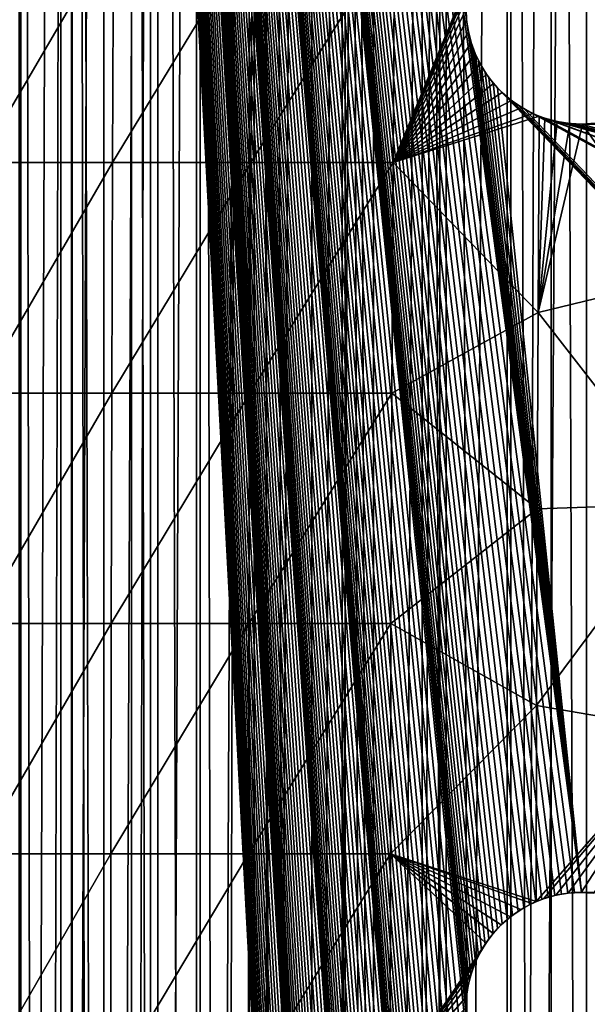
# Model space of a CAD drawing. Units: millimetres. Extents: x -176 to 176, y -7 to 216.
# Drawn here: x -163 to -159, y 174 to 180 of the extents above; entities that cross this region are included whole.
import ezdxf

# ---------------------------------------------------------------- set-up
doc = ezdxf.new("R2010")
doc.units = ezdxf.units.MM
doc.header["$LTSCALE"] = 65.185185
for name, color, linetype in [('300', 7, 'CONTINUOUS'), ('301', 7, 'CONTINUOUS'), ('303', 7, 'CONTINUOUS'), ('304', 7, 'CONTINUOUS'), ('310', 7, 'CONTINUOUS'), ('315', 7, 'CONTINUOUS'), ('323', 7, 'CONTINUOUS'), ('324', 7, 'CONTINUOUS'), ('406', 7, 'CONTINUOUS')]:
    doc.layers.add(name, color=color, linetype=linetype)

msp = doc.modelspace()

# ---------------------------------------------------------------- linework, layer by layer
at = {"layer": '300', "color": 7, "linetype": 'CONTINUOUS', "true_color": 0xaaaaaa}
for points in [[(-162.3173, 6.5, -10.212), (-162.8434, 6.5, -9.5418), (-162.3173, 214.5, -10.2119), (-162.3173, 6.5, -10.212)], [(-162.3173, 214.5, -10.2119), (-162.8434, 6.5, -9.5418), (-162.8434, 214.5, -9.5419), (-162.3173, 214.5, -10.2119)], [(-161.7565, 6.5, -10.8529), (-162.3173, 6.5, -10.212), (-161.7564, 214.5, -10.853), (-161.7565, 6.5, -10.8529)], [(-161.7564, 214.5, -10.853), (-162.3173, 6.5, -10.212), (-162.3173, 214.5, -10.2119), (-161.7564, 214.5, -10.853)], [(-161.1621, 6.5, -11.4634), (-161.7565, 6.5, -10.8529), (-161.1621, 214.5, -11.4633), (-161.1621, 6.5, -11.4634)], [(-161.1621, 214.5, -11.4633), (-161.7565, 6.5, -10.8529), (-161.7564, 214.5, -10.853), (-161.1621, 214.5, -11.4633)], [(-160.5362, 6.5, -12.0411), (-161.1621, 6.5, -11.4634), (-160.5362, 214.5, -12.0411), (-160.5362, 6.5, -12.0411)], [(-160.5362, 214.5, -12.0411), (-161.1621, 6.5, -11.4634), (-161.1621, 214.5, -11.4633), (-160.5362, 214.5, -12.0411)], [(-159.8805, 6.5, -12.5847), (-160.5362, 6.5, -12.0411), (-159.8804, 214.5, -12.5848), (-159.8805, 6.5, -12.5847)], [(-159.8804, 214.5, -12.5848), (-160.5362, 6.5, -12.0411), (-160.5362, 214.5, -12.0411), (-159.8804, 214.5, -12.5848)], [(-159.1965, 6.5, -13.0929), (-159.8805, 6.5, -12.5847), (-159.1966, 214.5, -13.0928), (-159.1965, 6.5, -13.0929)], [(-159.1966, 214.5, -13.0928), (-159.8805, 6.5, -12.5847), (-159.8804, 214.5, -12.5848), (-159.1966, 214.5, -13.0928)], [(-158.4867, 214.5, -13.5638), (-159.1965, 6.5, -13.0929), (-159.1966, 214.5, -13.0928), (-158.4867, 214.5, -13.5638)], [(-158.4868, 6.5, -13.5637), (-159.1965, 6.5, -13.0929), (-158.4867, 214.5, -13.5638), (-158.4868, 6.5, -13.5637)]]:
    msp.add_3dface(points, dxfattribs=at)
at = {"layer": '301', "color": 7, "linetype": 'CONTINUOUS', "true_color": 0xaaaaaa}
for points in [[(-162.8434, 6.5, 9.5418), (-162.3173, 6.5, 10.212), (-162.8434, 214.5, 9.5419), (-162.8434, 6.5, 9.5418)], [(-162.8434, 214.5, 9.5419), (-162.3173, 6.5, 10.212), (-162.3173, 214.5, 10.2119), (-162.8434, 214.5, 9.5419)], [(-162.3173, 6.5, 10.212), (-161.7565, 6.5, 10.8529), (-162.3173, 214.5, 10.2119), (-162.3173, 6.5, 10.212)], [(-162.3173, 214.5, 10.2119), (-161.7565, 6.5, 10.8529), (-161.7564, 214.5, 10.853), (-162.3173, 214.5, 10.2119)], [(-161.7565, 6.5, 10.8529), (-161.1621, 6.5, 11.4634), (-161.7564, 214.5, 10.853), (-161.7565, 6.5, 10.8529)], [(-161.7564, 214.5, 10.853), (-161.1621, 6.5, 11.4634), (-161.1621, 214.5, 11.4633), (-161.7564, 214.5, 10.853)], [(-161.1621, 6.5, 11.4634), (-160.5362, 6.5, 12.0411), (-161.1621, 214.5, 11.4633), (-161.1621, 6.5, 11.4634)], [(-161.1621, 214.5, 11.4633), (-160.5362, 6.5, 12.0411), (-160.5362, 214.5, 12.0411), (-161.1621, 214.5, 11.4633)], [(-160.5362, 6.5, 12.0411), (-159.8805, 6.5, 12.5847), (-160.5362, 214.5, 12.0411), (-160.5362, 6.5, 12.0411)], [(-160.5362, 214.5, 12.0411), (-159.8805, 6.5, 12.5847), (-159.8804, 214.5, 12.5848), (-160.5362, 214.5, 12.0411)], [(-159.8805, 6.5, 12.5847), (-159.1965, 6.5, 13.0929), (-159.8804, 214.5, 12.5848), (-159.8805, 6.5, 12.5847)], [(-159.8804, 214.5, 12.5848), (-159.1965, 6.5, 13.0929), (-159.1966, 214.5, 13.0928), (-159.8804, 214.5, 12.5848)], [(-159.1965, 6.5, 13.0929), (-158.4868, 6.5, 13.5637), (-159.1966, 214.5, 13.0928), (-159.1965, 6.5, 13.0929)], [(-159.1966, 214.5, 13.0928), (-158.4868, 6.5, 13.5637), (-158.4867, 214.5, 13.5638), (-159.1966, 214.5, 13.0928)]]:
    msp.add_3dface(points, dxfattribs=at)
at = {"layer": '303', "color": 7, "linetype": 'CONTINUOUS', "true_color": 0xaaaaaa}
for points in [[(-162.661, 6.5, -5.9748), (-162.3126, 6.5, -6.6633), (-162.661, 214.5, -5.9748), (-162.661, 6.5, -5.9748)], [(-162.3126, 6.5, -6.6633), (-162.3126, 214.5, -6.6633), (-162.661, 214.5, -5.9748), (-162.3126, 6.5, -6.6633)], [(-162.3126, 6.5, -6.6633), (-161.9269, 6.5, -7.3314), (-162.3126, 214.5, -6.6633), (-162.3126, 6.5, -6.6633)], [(-161.9269, 6.5, -7.3314), (-161.9269, 214.5, -7.3314), (-162.3126, 214.5, -6.6633), (-161.9269, 6.5, -7.3314)], [(-161.9269, 6.5, -7.3314), (-161.5049, 6.5, -7.9774), (-161.9269, 214.5, -7.3314), (-161.9269, 6.5, -7.3314)], [(-161.5049, 6.5, -7.9774), (-161.5049, 214.5, -7.9774), (-161.9269, 214.5, -7.3314), (-161.5049, 6.5, -7.9774)], [(-161.5049, 6.5, -7.9774), (-161.048, 6.5, -8.5989), (-161.5049, 214.5, -7.9774), (-161.5049, 6.5, -7.9774)], [(-161.048, 6.5, -8.5989), (-161.048, 214.5, -8.5989), (-161.5049, 214.5, -7.9774), (-161.048, 6.5, -8.5989)], [(-161.048, 6.5, -8.5989), (-160.5575, 6.5, -9.1946), (-161.048, 214.5, -8.5989), (-161.048, 6.5, -8.5989)], [(-160.5575, 6.5, -9.1946), (-160.5575, 214.5, -9.1946), (-161.048, 214.5, -8.5989), (-160.5575, 6.5, -9.1946)], [(-160.5575, 6.5, -9.1946), (-160.035, 6.5, -9.7621), (-160.5575, 214.5, -9.1946), (-160.5575, 6.5, -9.1946)], [(-160.035, 6.5, -9.7621), (-160.035, 214.5, -9.7621), (-160.5575, 214.5, -9.1946), (-160.035, 6.5, -9.7621)], [(-160.035, 6.5, -9.7621), (-159.4819, 6.5, -10.3001), (-160.035, 214.5, -9.7621), (-160.035, 6.5, -9.7621)], [(-159.4819, 6.5, -10.3001), (-159.4819, 214.5, -10.3001), (-160.035, 214.5, -9.7621), (-159.4819, 6.5, -10.3001)], [(-159.4819, 6.5, -10.3001), (-158.9001, 6.5, -10.8068), (-159.4819, 214.5, -10.3001), (-159.4819, 6.5, -10.3001)], [(-158.9001, 6.5, -10.8068), (-158.9001, 214.5, -10.8068), (-159.4819, 214.5, -10.3001), (-158.9001, 6.5, -10.8068)]]:
    msp.add_3dface(points, dxfattribs=at)
at = {"layer": '304', "color": 7, "linetype": 'CONTINUOUS', "true_color": 0xaaaaaa}
for points in [[(-162.661, 214.5, 5.9748), (-162.6491, 144.5, 6), (-162.9709, 6.5, 5.2684), (-162.661, 214.5, 5.9748)], [(-162.6491, 201.5, 6), (-162.6491, 144.5, 6), (-162.661, 214.5, 5.9748), (-162.6491, 201.5, 6)]]:
    msp.add_3dface(points, dxfattribs=at)
at = {"layer": '310', "color": 7, "linetype": 'CONTINUOUS', "true_color": 0xc8c8c8}
for points in [[(-162.6491, 144.5, 6), (-162.6491, 201.5, 6), (-159.7487, 147.4564, 6), (-162.6491, 144.5, 6)], [(-159.7449, 179.9129, 6), (-162.6491, 201.5, 6), (-159.7487, 179.9564, 6), (-159.7449, 179.9129, 6)], [(-162.6491, 201.5, 6), (-159.7449, 179.9129, 6), (-159, 174.25, 6), (-162.6491, 201.5, 6)], [(-159.7449, 173.4129, 6), (-162.6491, 201.5, 6), (-159.7487, 173.4564, 6), (-159.7449, 173.4129, 6)], [(-162.6491, 201.5, 6), (-159.7449, 173.4129, 6), (-159.173, 167.7298, 6), (-162.6491, 201.5, 6)], [(-159.7487, 173.4564, 6), (-162.6491, 201.5, 6), (-159.75, 173.5, 6), (-159.7487, 173.4564, 6)], [(-159.75, 173.5, 6), (-162.6491, 201.5, 6), (-159.7487, 173.5436, 6), (-159.75, 173.5, 6)], [(-159.7487, 173.5436, 6), (-162.6491, 201.5, 6), (-159.7449, 173.5871, 6), (-159.7487, 173.5436, 6)], [(-159.7449, 173.5871, 6), (-162.6491, 201.5, 6), (-159.7386, 173.6303, 6), (-159.7449, 173.5871, 6)], [(-159.7386, 173.6303, 6), (-162.6491, 201.5, 6), (-159.7298, 173.673, 6), (-159.7386, 173.6303, 6)], [(-159.7298, 173.673, 6), (-162.6491, 201.5, 6), (-159.7185, 173.7151, 6), (-159.7298, 173.673, 6)], [(-159.7185, 173.7151, 6), (-162.6491, 201.5, 6), (-159.7048, 173.7565, 6), (-159.7185, 173.7151, 6)], [(-159.7048, 173.7565, 6), (-162.6491, 201.5, 6), (-159.6887, 173.797, 6), (-159.7048, 173.7565, 6)], [(-159.6887, 173.797, 6), (-162.6491, 201.5, 6), (-159.6702, 173.8366, 6), (-159.6887, 173.797, 6)], [(-159.6702, 173.8366, 6), (-162.6491, 201.5, 6), (-159.6495, 173.875, 6), (-159.6702, 173.8366, 6)], [(-159.6495, 173.875, 6), (-162.6491, 201.5, 6), (-159.6266, 173.9121, 6), (-159.6495, 173.875, 6)], [(-159.6266, 173.9121, 6), (-162.6491, 201.5, 6), (-159.6016, 173.9479, 6), (-159.6266, 173.9121, 6)], [(-159.6016, 173.9479, 6), (-162.6491, 201.5, 6), (-159.5745, 173.9821, 6), (-159.6016, 173.9479, 6)], [(-159.5745, 173.9821, 6), (-162.6491, 201.5, 6), (-159.5455, 174.0147, 6), (-159.5745, 173.9821, 6)], [(-159.5455, 174.0147, 6), (-162.6491, 201.5, 6), (-159.5147, 174.0455, 6), (-159.5455, 174.0147, 6)], [(-159.5147, 174.0455, 6), (-162.6491, 201.5, 6), (-159.4821, 174.0745, 6), (-159.5147, 174.0455, 6)], [(-159.4821, 174.0745, 6), (-162.6491, 201.5, 6), (-159.4479, 174.1016, 6), (-159.4821, 174.0745, 6)], [(-159.4479, 174.1016, 6), (-162.6491, 201.5, 6), (-159.4121, 174.1266, 6), (-159.4479, 174.1016, 6)], [(-159.4121, 174.1266, 6), (-162.6491, 201.5, 6), (-159.375, 174.1495, 6), (-159.4121, 174.1266, 6)], [(-159.375, 174.1495, 6), (-162.6491, 201.5, 6), (-159.3366, 174.1702, 6), (-159.375, 174.1495, 6)], [(-159.3366, 174.1702, 6), (-162.6491, 201.5, 6), (-159.297, 174.1887, 6), (-159.3366, 174.1702, 6)], [(-159.297, 174.1887, 6), (-162.6491, 201.5, 6), (-159.2565, 174.2048, 6), (-159.297, 174.1887, 6)], [(-159.2565, 174.2048, 6), (-162.6491, 201.5, 6), (-159.2151, 174.2185, 6), (-159.2565, 174.2048, 6)], [(-159.2151, 174.2185, 6), (-162.6491, 201.5, 6), (-159.173, 174.2298, 6), (-159.2151, 174.2185, 6)], [(-159.173, 174.2298, 6), (-162.6491, 201.5, 6), (-159.1303, 174.2386, 6), (-159.173, 174.2298, 6)], [(-159.1303, 174.2386, 6), (-162.6491, 201.5, 6), (-159.0871, 174.2449, 6), (-159.1303, 174.2386, 6)], [(-159.0871, 174.2449, 6), (-162.6491, 201.5, 6), (-159.0436, 174.2487, 6), (-159.0871, 174.2449, 6)], [(-159.0436, 174.2487, 6), (-162.6491, 201.5, 6), (-159, 174.25, 6), (-159.0436, 174.2487, 6)], [(-159.7487, 166.9564, 6), (-162.6491, 201.5, 6), (-159.75, 167, 6), (-159.7487, 166.9564, 6)], [(-162.6491, 201.5, 6), (-159.7487, 166.9564, 6), (-159.297, 161.1887, 6), (-162.6491, 201.5, 6)], [(-159.75, 167, 6), (-162.6491, 201.5, 6), (-159.7487, 167.0436, 6), (-159.75, 167, 6)], [(-159.7487, 167.0436, 6), (-162.6491, 201.5, 6), (-159.7449, 167.0871, 6), (-159.7487, 167.0436, 6)], [(-159.7449, 167.0871, 6), (-162.6491, 201.5, 6), (-159.7386, 167.1303, 6), (-159.7449, 167.0871, 6)], [(-159.7386, 167.1303, 6), (-162.6491, 201.5, 6), (-159.7298, 167.173, 6), (-159.7386, 167.1303, 6)], [(-159.7298, 167.173, 6), (-162.6491, 201.5, 6), (-159.7185, 167.2151, 6), (-159.7298, 167.173, 6)], [(-159.7185, 167.2151, 6), (-162.6491, 201.5, 6), (-159.7048, 167.2565, 6), (-159.7185, 167.2151, 6)], [(-159.7048, 167.2565, 6), (-162.6491, 201.5, 6), (-159.6887, 167.297, 6), (-159.7048, 167.2565, 6)], [(-159.6887, 167.297, 6), (-162.6491, 201.5, 6), (-159.6702, 167.3366, 6), (-159.6887, 167.297, 6)], [(-159.6702, 167.3366, 6), (-162.6491, 201.5, 6), (-159.6495, 167.375, 6), (-159.6702, 167.3366, 6)], [(-159.6495, 167.375, 6), (-162.6491, 201.5, 6), (-159.6266, 167.4121, 6), (-159.6495, 167.375, 6)], [(-159.6266, 167.4121, 6), (-162.6491, 201.5, 6), (-159.6016, 167.4479, 6), (-159.6266, 167.4121, 6)], [(-159.6016, 167.4479, 6), (-162.6491, 201.5, 6), (-159.5745, 167.4821, 6), (-159.6016, 167.4479, 6)], [(-159.5745, 167.4821, 6), (-162.6491, 201.5, 6), (-159.5455, 167.5147, 6), (-159.5745, 167.4821, 6)], [(-159.5455, 167.5147, 6), (-162.6491, 201.5, 6), (-159.5147, 167.5455, 6), (-159.5455, 167.5147, 6)], [(-159.5147, 167.5455, 6), (-162.6491, 201.5, 6), (-159.4821, 167.5745, 6), (-159.5147, 167.5455, 6)], [(-159.4821, 167.5745, 6), (-162.6491, 201.5, 6), (-159.4479, 167.6016, 6), (-159.4821, 167.5745, 6)], [(-159.4479, 167.6016, 6), (-162.6491, 201.5, 6), (-159.4121, 167.6266, 6), (-159.4479, 167.6016, 6)], [(-159.4121, 167.6266, 6), (-162.6491, 201.5, 6), (-159.375, 167.6495, 6), (-159.4121, 167.6266, 6)], [(-159.375, 167.6495, 6), (-162.6491, 201.5, 6), (-159.3366, 167.6702, 6), (-159.375, 167.6495, 6)], [(-159.3366, 167.6702, 6), (-162.6491, 201.5, 6), (-159.297, 167.6887, 6), (-159.3366, 167.6702, 6)], [(-159.297, 167.6887, 6), (-162.6491, 201.5, 6), (-159.2565, 167.7048, 6), (-159.297, 167.6887, 6)], [(-159.2565, 167.7048, 6), (-162.6491, 201.5, 6), (-159.2151, 167.7185, 6), (-159.2565, 167.7048, 6)], [(-159.2151, 167.7185, 6), (-162.6491, 201.5, 6), (-159.173, 167.7298, 6), (-159.2151, 167.7185, 6)], [(-159.7487, 160.4564, 6), (-162.6491, 201.5, 6), (-159.75, 160.5, 6), (-159.7487, 160.4564, 6)], [(-162.6491, 201.5, 6), (-159.7487, 160.4564, 6), (-159.375, 154.6495, 6), (-162.6491, 201.5, 6)], [(-159.75, 160.5, 6), (-162.6491, 201.5, 6), (-159.7487, 160.5436, 6), (-159.75, 160.5, 6)], [(-159.7487, 160.5436, 6), (-162.6491, 201.5, 6), (-159.7449, 160.5871, 6), (-159.7487, 160.5436, 6)], [(-159.7449, 160.5871, 6), (-162.6491, 201.5, 6), (-159.7386, 160.6303, 6), (-159.7449, 160.5871, 6)], [(-159.7386, 160.6303, 6), (-162.6491, 201.5, 6), (-159.7298, 160.673, 6), (-159.7386, 160.6303, 6)], [(-159.7298, 160.673, 6), (-162.6491, 201.5, 6), (-159.7185, 160.7151, 6), (-159.7298, 160.673, 6)], [(-159.7185, 160.7151, 6), (-162.6491, 201.5, 6), (-159.7048, 160.7565, 6), (-159.7185, 160.7151, 6)], [(-159.7048, 160.7565, 6), (-162.6491, 201.5, 6), (-159.6887, 160.797, 6), (-159.7048, 160.7565, 6)], [(-159.6887, 160.797, 6), (-162.6491, 201.5, 6), (-159.6702, 160.8366, 6), (-159.6887, 160.797, 6)], [(-159.6702, 160.8366, 6), (-162.6491, 201.5, 6), (-159.6495, 160.875, 6), (-159.6702, 160.8366, 6)], [(-159.6495, 160.875, 6), (-162.6491, 201.5, 6), (-159.6266, 160.9121, 6), (-159.6495, 160.875, 6)], [(-159.6266, 160.9121, 6), (-162.6491, 201.5, 6), (-159.6016, 160.9479, 6), (-159.6266, 160.9121, 6)], [(-159.6016, 160.9479, 6), (-162.6491, 201.5, 6), (-159.5745, 160.9821, 6), (-159.6016, 160.9479, 6)], [(-159.5745, 160.9821, 6), (-162.6491, 201.5, 6), (-159.5455, 161.0147, 6), (-159.5745, 160.9821, 6)], [(-159.5455, 161.0147, 6), (-162.6491, 201.5, 6), (-159.5147, 161.0455, 6), (-159.5455, 161.0147, 6)], [(-159.5147, 161.0455, 6), (-162.6491, 201.5, 6), (-159.4821, 161.0745, 6), (-159.5147, 161.0455, 6)], [(-159.4821, 161.0745, 6), (-162.6491, 201.5, 6), (-159.4479, 161.1016, 6), (-159.4821, 161.0745, 6)], [(-159.4479, 161.1016, 6), (-162.6491, 201.5, 6), (-159.4121, 161.1266, 6), (-159.4479, 161.1016, 6)], [(-159.4121, 161.1266, 6), (-162.6491, 201.5, 6), (-159.375, 161.1495, 6), (-159.4121, 161.1266, 6)], [(-159.375, 161.1495, 6), (-162.6491, 201.5, 6), (-159.3366, 161.1702, 6), (-159.375, 161.1495, 6)], [(-159.3366, 161.1702, 6), (-162.6491, 201.5, 6), (-159.297, 161.1887, 6), (-159.3366, 161.1702, 6)], [(-159.7487, 153.9564, 6), (-162.6491, 201.5, 6), (-159.75, 154, 6), (-159.7487, 153.9564, 6)], [(-162.6491, 201.5, 6), (-159.7487, 153.9564, 6), (-159.4121, 148.1266, 6), (-162.6491, 201.5, 6)], [(-159.75, 154, 6), (-162.6491, 201.5, 6), (-159.7487, 154.0436, 6), (-159.75, 154, 6)], [(-159.7487, 154.0436, 6), (-162.6491, 201.5, 6), (-159.7449, 154.0871, 6), (-159.7487, 154.0436, 6)], [(-159.7449, 154.0871, 6), (-162.6491, 201.5, 6), (-159.7386, 154.1303, 6), (-159.7449, 154.0871, 6)], [(-159.7386, 154.1303, 6), (-162.6491, 201.5, 6), (-159.7298, 154.173, 6), (-159.7386, 154.1303, 6)], [(-159.7298, 154.173, 6), (-162.6491, 201.5, 6), (-159.7185, 154.2151, 6), (-159.7298, 154.173, 6)], [(-159.7185, 154.2151, 6), (-162.6491, 201.5, 6), (-159.7048, 154.2565, 6), (-159.7185, 154.2151, 6)], [(-159.7048, 154.2565, 6), (-162.6491, 201.5, 6), (-159.6887, 154.297, 6), (-159.7048, 154.2565, 6)], [(-159.6887, 154.297, 6), (-162.6491, 201.5, 6), (-159.6702, 154.3366, 6), (-159.6887, 154.297, 6)], [(-159.6702, 154.3366, 6), (-162.6491, 201.5, 6), (-159.6495, 154.375, 6), (-159.6702, 154.3366, 6)], [(-159.6495, 154.375, 6), (-162.6491, 201.5, 6), (-159.6266, 154.4121, 6), (-159.6495, 154.375, 6)], [(-159.6266, 154.4121, 6), (-162.6491, 201.5, 6), (-159.6016, 154.4479, 6), (-159.6266, 154.4121, 6)], [(-159.6016, 154.4479, 6), (-162.6491, 201.5, 6), (-159.5745, 154.4821, 6), (-159.6016, 154.4479, 6)], [(-159.5745, 154.4821, 6), (-162.6491, 201.5, 6), (-159.5455, 154.5147, 6), (-159.5745, 154.4821, 6)], [(-159.5455, 154.5147, 6), (-162.6491, 201.5, 6), (-159.5147, 154.5455, 6), (-159.5455, 154.5147, 6)], [(-159.5147, 154.5455, 6), (-162.6491, 201.5, 6), (-159.4821, 154.5745, 6), (-159.5147, 154.5455, 6)], [(-159.4821, 154.5745, 6), (-162.6491, 201.5, 6), (-159.4479, 154.6016, 6), (-159.4821, 154.5745, 6)], [(-159.4479, 154.6016, 6), (-162.6491, 201.5, 6), (-159.4121, 154.6266, 6), (-159.4479, 154.6016, 6)], [(-159.4121, 154.6266, 6), (-162.6491, 201.5, 6), (-159.375, 154.6495, 6), (-159.4121, 154.6266, 6)], [(-159.7487, 147.4564, 6), (-162.6491, 201.5, 6), (-159.75, 147.5, 6), (-159.7487, 147.4564, 6)], [(-159.75, 147.5, 6), (-162.6491, 201.5, 6), (-159.7487, 147.5436, 6), (-159.75, 147.5, 6)], [(-159.7487, 147.5436, 6), (-162.6491, 201.5, 6), (-159.7449, 147.5871, 6), (-159.7487, 147.5436, 6)], [(-159.7449, 147.5871, 6), (-162.6491, 201.5, 6), (-159.7386, 147.6303, 6), (-159.7449, 147.5871, 6)], [(-159.7386, 147.6303, 6), (-162.6491, 201.5, 6), (-159.7298, 147.673, 6), (-159.7386, 147.6303, 6)], [(-159.7298, 147.673, 6), (-162.6491, 201.5, 6), (-159.7185, 147.7151, 6), (-159.7298, 147.673, 6)], [(-159.7185, 147.7151, 6), (-162.6491, 201.5, 6), (-159.7048, 147.7565, 6), (-159.7185, 147.7151, 6)], [(-159.7048, 147.7565, 6), (-162.6491, 201.5, 6), (-159.6887, 147.797, 6), (-159.7048, 147.7565, 6)], [(-159.6887, 147.797, 6), (-162.6491, 201.5, 6), (-159.6702, 147.8366, 6), (-159.6887, 147.797, 6)], [(-159.6702, 147.8366, 6), (-162.6491, 201.5, 6), (-159.6495, 147.875, 6), (-159.6702, 147.8366, 6)], [(-159.6495, 147.875, 6), (-162.6491, 201.5, 6), (-159.6266, 147.9121, 6), (-159.6495, 147.875, 6)], [(-159.6266, 147.9121, 6), (-162.6491, 201.5, 6), (-159.6016, 147.9479, 6), (-159.6266, 147.9121, 6)], [(-159.6016, 147.9479, 6), (-162.6491, 201.5, 6), (-159.5745, 147.9821, 6), (-159.6016, 147.9479, 6)], [(-159.5745, 147.9821, 6), (-162.6491, 201.5, 6), (-159.5455, 148.0147, 6), (-159.5745, 147.9821, 6)], [(-159.5455, 148.0147, 6), (-162.6491, 201.5, 6), (-159.5147, 148.0455, 6), (-159.5455, 148.0147, 6)], [(-159.5147, 148.0455, 6), (-162.6491, 201.5, 6), (-159.4821, 148.0745, 6), (-159.5147, 148.0455, 6)], [(-159.4821, 148.0745, 6), (-162.6491, 201.5, 6), (-159.4479, 148.1016, 6), (-159.4821, 148.0745, 6)], [(-159.4479, 148.1016, 6), (-162.6491, 201.5, 6), (-159.4121, 148.1266, 6), (-159.4479, 148.1016, 6)], [(-159.7449, 179.9129, 6), (-159.7386, 179.8697, 6), (-159, 174.25, 6), (-159.7449, 179.9129, 6)], [(-159.7386, 179.8697, 6), (-159.7298, 179.827, 6), (-159, 174.25, 6), (-159.7386, 179.8697, 6)], [(-159.7298, 179.827, 6), (-159.7185, 179.7849, 6), (-159, 174.25, 6), (-159.7298, 179.827, 6)], [(-159.7185, 179.7849, 6), (-159.7048, 179.7435, 6), (-159, 174.25, 6), (-159.7185, 179.7849, 6)], [(-159.7048, 179.7435, 6), (-159.6887, 179.703, 6), (-159, 174.25, 6), (-159.7048, 179.7435, 6)], [(-159.6887, 179.703, 6), (-159.6702, 179.6634, 6), (-159, 174.25, 6), (-159.6887, 179.703, 6)], [(-159.6702, 179.6634, 6), (-159.6495, 179.625, 6), (-159, 174.25, 6), (-159.6702, 179.6634, 6)], [(-159.6495, 179.625, 6), (-159.6266, 179.5879, 6), (-159, 174.25, 6), (-159.6495, 179.625, 6)], [(-159.6266, 179.5879, 6), (-159.6016, 179.5521, 6), (-159, 174.25, 6), (-159.6266, 179.5879, 6)], [(-159.6016, 179.5521, 6), (-159.5745, 179.5179, 6), (-159, 174.25, 6), (-159.6016, 179.5521, 6)], [(-159.5745, 179.5179, 6), (-159.5455, 179.4853, 6), (-159, 174.25, 6), (-159.5745, 179.5179, 6)], [(-159.5455, 179.4853, 6), (-159.5147, 179.4545, 6), (-154.5, 174.25, 6), (-159.5455, 179.4853, 6)], [(-159, 174.25, 6), (-159.5455, 179.4853, 6), (-154.5, 174.25, 6), (-159, 174.25, 6)], [(-159.5147, 179.4545, 6), (-159.4821, 179.4255, 6), (-154.5, 174.25, 6), (-159.5147, 179.4545, 6)], [(-159.4821, 179.4255, 6), (-159.4479, 179.3984, 6), (-154.5, 174.25, 6), (-159.4821, 179.4255, 6)], [(-159.4479, 179.3984, 6), (-159.4121, 179.3734, 6), (-154.5, 174.25, 6), (-159.4479, 179.3984, 6)], [(-159.4121, 179.3734, 6), (-159.375, 179.3505, 6), (-154.5, 174.25, 6), (-159.4121, 179.3734, 6)], [(-159.375, 179.3505, 6), (-159.3366, 179.3298, 6), (-150, 174.25, 6), (-159.375, 179.3505, 6)], [(-154.5, 174.25, 6), (-159.375, 179.3505, 6), (-150, 174.25, 6), (-154.5, 174.25, 6)], [(-159.3366, 179.3298, 6), (-159.297, 179.3113, 6), (-150, 174.25, 6), (-159.3366, 179.3298, 6)], [(-159.297, 179.3113, 6), (-159.2565, 179.2952, 6), (-150, 174.25, 6), (-159.297, 179.3113, 6)], [(-159.2565, 179.2952, 6), (-159.2151, 179.2815, 6), (-145.5, 174.25, 6), (-159.2565, 179.2952, 6)], [(-150, 174.25, 6), (-159.2565, 179.2952, 6), (-145.5, 174.25, 6), (-150, 174.25, 6)], [(-159.2151, 179.2815, 6), (-159.173, 179.2702, 6), (-141, 174.25, 6), (-159.2151, 179.2815, 6)], [(-145.5, 174.25, 6), (-159.2151, 179.2815, 6), (-141, 174.25, 6), (-145.5, 174.25, 6)], [(-159.173, 179.2702, 6), (-159.1303, 179.2614, 6), (-141, 174.25, 6), (-159.173, 179.2702, 6)], [(-159.1303, 179.2614, 6), (-159.0871, 179.2551, 6), (-141, 174.25, 6), (-159.1303, 179.2614, 6)], [(-159.0871, 179.2551, 6), (-159.0436, 179.2513, 6), (-141, 174.25, 6), (-159.0871, 179.2551, 6)], [(-159.0436, 179.2513, 6), (-159, 179.25, 6), (-141, 174.25, 6), (-159.0436, 179.2513, 6)], [(-159, 179.25, 6), (-158.9564, 179.2513, 6), (-154.5, 179.25, 6), (-159, 179.25, 6)], [(-159, 179.25, 6), (-154.5, 179.25, 6), (-140.7849, 174.2185, 6), (-159, 179.25, 6)], [(-141, 174.25, 6), (-159, 179.25, 6), (-140.9564, 174.2487, 6), (-141, 174.25, 6)], [(-140.9564, 174.2487, 6), (-159, 179.25, 6), (-140.9129, 174.2449, 6), (-140.9564, 174.2487, 6)], [(-140.9129, 174.2449, 6), (-159, 179.25, 6), (-140.8697, 174.2386, 6), (-140.9129, 174.2449, 6)], [(-140.8697, 174.2386, 6), (-159, 179.25, 6), (-140.827, 174.2298, 6), (-140.8697, 174.2386, 6)], [(-140.827, 174.2298, 6), (-159, 179.25, 6), (-140.7849, 174.2185, 6), (-140.827, 174.2298, 6)], [(-158.9564, 174.2487, 6), (-159, 174.25, 6), (-154.5436, 174.2487, 6), (-158.9564, 174.2487, 6)], [(-154.5436, 174.2487, 6), (-159, 174.25, 6), (-154.5, 174.25, 6), (-154.5436, 174.2487, 6)]]:
    msp.add_3dface(points, dxfattribs=at)
at = {"layer": '315', "color": 7, "linetype": 'CONTINUOUS', "true_color": 0xc8c8c8}
for points in [[(-162.9214, 179, 8.619), (-162.0443, 180.5, 9.1834), (-162.9178, 180.5, 8.6028), (-162.9214, 179, 8.619)], [(-162.0508, 179, 9.2151), (-162.0443, 180.5, 9.1834), (-162.9214, 179, 8.619), (-162.0508, 179, 9.2151)], [(-161.1515, 179, 9.7693), (-161.1428, 180.5, 9.7232), (-162.0508, 179, 9.2151), (-161.1515, 179, 9.7693)], [(-162.0508, 179, 9.2151), (-161.1428, 180.5, 9.7232), (-162.0443, 180.5, 9.1834), (-162.0508, 179, 9.2151)], [(-160.2255, 179, 10.28), (-160.2154, 180.5, 10.2205), (-161.1515, 179, 9.7693), (-160.2255, 179, 10.28)], [(-161.1515, 179, 9.7693), (-160.2154, 180.5, 10.2205), (-161.1428, 180.5, 9.7232), (-161.1515, 179, 9.7693)], [(-160.2154, 180.5, 10.2205), (-160.2255, 179, 10.28), (-159.6922, 180.2887, 10.488), (-160.2154, 180.5, 10.2205)], [(-159.6922, 180.2887, 10.488), (-160.2255, 179, 10.28), (-159.7174, 180.2186, 10.4795), (-159.6922, 180.2887, 10.488)], [(-159.7174, 180.2186, 10.4795), (-160.2255, 179, 10.28), (-159.7355, 180.1467, 10.4745), (-159.7174, 180.2186, 10.4795)], [(-159.7355, 180.1467, 10.4745), (-160.2255, 179, 10.28), (-159.7464, 180.0737, 10.4729), (-159.7355, 180.1467, 10.4745)], [(-159.7464, 180.0737, 10.4729), (-160.2255, 179, 10.28), (-159.75, 180, 10.4748), (-159.7464, 180.0737, 10.4729)], [(-159.75, 180, 10.4748), (-160.2255, 179, 10.28), (-159.7464, 179.9263, 10.4801), (-159.75, 180, 10.4748)], [(-159.7464, 179.9263, 10.4801), (-160.2255, 179, 10.28), (-159.7355, 179.853, 10.4889), (-159.7464, 179.9263, 10.4801)], [(-159.7355, 179.853, 10.4889), (-160.2255, 179, 10.28), (-159.7172, 179.7807, 10.5012), (-159.7355, 179.853, 10.4889)], [(-159.7172, 179.7807, 10.5012), (-160.2255, 179, 10.28), (-159.6916, 179.7099, 10.5168), (-159.7172, 179.7807, 10.5012)], [(-159.6916, 179.7099, 10.5168), (-160.2255, 179, 10.28), (-159.6586, 179.6412, 10.5359), (-159.6916, 179.7099, 10.5168)], [(-159.6586, 179.6412, 10.5359), (-160.2255, 179, 10.28), (-159.6183, 179.5755, 10.5584), (-159.6586, 179.6412, 10.5359)], [(-159.6183, 179.5755, 10.5584), (-160.2255, 179, 10.28), (-159.5707, 179.5134, 10.5839), (-159.6183, 179.5755, 10.5584)], [(-159.5707, 179.5134, 10.5839), (-160.2255, 179, 10.28), (-159.5161, 179.4558, 10.6125), (-159.5707, 179.5134, 10.5839)], [(-159.5161, 179.4558, 10.6125), (-160.2255, 179, 10.28), (-159.4549, 179.4037, 10.6437), (-159.5161, 179.4558, 10.6125)], [(-159.4549, 179.4037, 10.6437), (-160.2255, 179, 10.28), (-159.3877, 179.358, 10.6773), (-159.4549, 179.4037, 10.6437)], [(-159.3877, 179.358, 10.6773), (-160.2255, 179, 10.28), (-159.3152, 179.3195, 10.7127), (-159.3877, 179.358, 10.6773)], [(-159.3152, 179.3195, 10.7127), (-160.2255, 179, 10.28), (-159.2736, 179.3017, 10.7327), (-159.3152, 179.3195, 10.7127)], [(-159.2736, 179.3017, 10.7327), (-160.2255, 179, 10.28), (-159.281, 178.0242, 10.7841), (-159.2736, 179.3017, 10.7327)], [(-159.2736, 179.3017, 10.7327), (-159.281, 178.0242, 10.7841), (-159.2384, 179.2889, 10.7494), (-159.2736, 179.3017, 10.7327)], [(-159.2384, 179.2889, 10.7494), (-159.281, 178.0242, 10.7841), (-159.1582, 179.2669, 10.7869), (-159.2384, 179.2889, 10.7494)], [(-159.1582, 179.2669, 10.7869), (-159.281, 178.0242, 10.7841), (-159.0761, 179.2539, 10.8245), (-159.1582, 179.2669, 10.7869)], [(-159.0761, 179.2539, 10.8245), (-159.281, 178.0242, 10.7841), (-158.9931, 179.25, 10.8616), (-159.0761, 179.2539, 10.8245)], [(-159.281, 178.0242, 10.7841), (-158.3073, 178.26, 11.2003), (-158.9931, 179.25, 10.8616), (-159.281, 178.0242, 10.7841)], [(-158.9931, 179.25, 10.8616), (-158.3073, 178.26, 11.2003), (-158.9106, 179.2553, 10.8976), (-158.9931, 179.25, 10.8616)], [(-162.9242, 177.5, 8.6315), (-162.0508, 179, 9.2151), (-162.9214, 179, 8.619), (-162.9242, 177.5, 8.6315)], [(-162.0559, 177.5, 9.2398), (-162.0508, 179, 9.2151), (-162.9242, 177.5, 8.6315), (-162.0559, 177.5, 9.2398)], [(-161.1583, 177.5, 9.8052), (-161.1515, 179, 9.7693), (-162.0559, 177.5, 9.2398), (-161.1583, 177.5, 9.8052)], [(-162.0559, 177.5, 9.2398), (-161.1515, 179, 9.7693), (-162.0508, 179, 9.2151), (-162.0559, 177.5, 9.2398)], [(-160.2334, 177.5, 10.3263), (-160.2255, 179, 10.28), (-161.1583, 177.5, 9.8052), (-160.2334, 177.5, 10.3263)], [(-161.1583, 177.5, 9.8052), (-160.2255, 179, 10.28), (-161.1515, 179, 9.7693), (-161.1583, 177.5, 9.8052)], [(-160.2255, 179, 10.28), (-160.2334, 177.5, 10.3263), (-159.281, 178.0242, 10.7841), (-160.2255, 179, 10.28)], [(-158.3147, 176.7797, 11.2549), (-158.3073, 178.26, 11.2003), (-159.281, 178.0242, 10.7841), (-158.3147, 176.7797, 11.2549)], [(-159.281, 178.0242, 10.7841), (-160.2334, 177.5, 10.3263), (-159.2871, 176.7458, 10.8237), (-159.281, 178.0242, 10.7841)], [(-158.3147, 176.7797, 11.2549), (-159.281, 178.0242, 10.7841), (-159.2871, 176.7458, 10.8237), (-158.3147, 176.7797, 11.2549)], [(-162.9262, 176, 8.6405), (-162.0559, 177.5, 9.2398), (-162.9242, 177.5, 8.6315), (-162.9262, 176, 8.6405)], [(-162.0595, 176, 9.2574), (-162.0559, 177.5, 9.2398), (-162.9262, 176, 8.6405), (-162.0595, 176, 9.2574)], [(-161.1631, 176, 9.8309), (-161.1583, 177.5, 9.8052), (-162.0595, 176, 9.2574), (-161.1631, 176, 9.8309)], [(-162.0595, 176, 9.2574), (-161.1583, 177.5, 9.8052), (-162.0559, 177.5, 9.2398), (-162.0595, 176, 9.2574)], [(-160.2391, 176, 10.3593), (-160.2334, 177.5, 10.3263), (-161.1631, 176, 9.8309), (-160.2391, 176, 10.3593)], [(-161.1631, 176, 9.8309), (-160.2334, 177.5, 10.3263), (-161.1583, 177.5, 9.8052), (-161.1631, 176, 9.8309)], [(-160.2334, 177.5, 10.3263), (-160.2391, 176, 10.3593), (-159.2871, 176.7458, 10.8237), (-160.2334, 177.5, 10.3263)], [(-159.2871, 176.7458, 10.8237), (-160.2391, 176, 10.3593), (-159.2914, 175.4673, 10.8518), (-159.2871, 176.7458, 10.8237)], [(-158.3197, 175.2994, 11.2916), (-158.3147, 176.7797, 11.2549), (-159.2914, 175.4673, 10.8518), (-158.3197, 175.2994, 11.2916)], [(-158.3147, 176.7797, 11.2549), (-159.2871, 176.7458, 10.8237), (-159.2914, 175.4673, 10.8518), (-158.3147, 176.7797, 11.2549)], [(-162.9274, 174.5, 8.6459), (-162.0595, 176, 9.2574), (-162.9262, 176, 8.6405), (-162.9274, 174.5, 8.6459)], [(-162.0617, 174.5, 9.268), (-162.0595, 176, 9.2574), (-162.9274, 174.5, 8.6459), (-162.0617, 174.5, 9.268)], [(-161.166, 174.5, 9.8462), (-161.1631, 176, 9.8309), (-162.0617, 174.5, 9.268), (-161.166, 174.5, 9.8462)], [(-162.0617, 174.5, 9.268), (-161.1631, 176, 9.8309), (-162.0595, 176, 9.2574), (-162.0617, 174.5, 9.268)], [(-160.2425, 174.5, 10.3791), (-160.2391, 176, 10.3593), (-161.166, 174.5, 9.8462), (-160.2425, 174.5, 10.3791)], [(-161.166, 174.5, 9.8462), (-160.2391, 176, 10.3593), (-161.1631, 176, 9.8309), (-161.166, 174.5, 9.8462)], [(-160.2391, 176, 10.3593), (-160.2425, 174.5, 10.3791), (-159.2914, 175.4673, 10.8518), (-160.2391, 176, 10.3593)], [(-159.2914, 175.4673, 10.8518), (-160.2425, 174.5, 10.3791), (-159.2944, 174.1898, 10.8681), (-159.2914, 175.4673, 10.8518)], [(-158.3197, 175.2994, 11.2916), (-159.2914, 175.4673, 10.8518), (-159.2944, 174.1898, 10.8681), (-158.3197, 175.2994, 11.2916)], [(-158.3197, 175.2994, 11.2916), (-159.2944, 174.1898, 10.8681), (-159.2465, 174.2083, 10.891), (-158.3197, 175.2994, 11.2916)], [(-159.1668, 174.2312, 10.9287), (-158.3197, 175.2994, 11.2916), (-159.2465, 174.2083, 10.891), (-159.1668, 174.2312, 10.9287)], [(-159.0848, 174.2452, 10.9672), (-158.3197, 175.2994, 11.2916), (-159.1668, 174.2312, 10.9287), (-159.0848, 174.2452, 10.9672)], [(-159.0016, 174.25, 11.0059), (-158.3197, 175.2994, 11.2916), (-159.0848, 174.2452, 10.9672), (-159.0016, 174.25, 11.0059)], [(-158.9186, 174.2456, 11.0442), (-158.3197, 175.2994, 11.2916), (-159.0016, 174.25, 11.0059), (-158.9186, 174.2456, 11.0442)], [(-162.0624, 173, 9.2715), (-162.0617, 174.5, 9.268), (-162.9278, 173, 8.6477), (-162.0624, 173, 9.2715)], [(-162.9278, 173, 8.6477), (-162.0617, 174.5, 9.268), (-162.9274, 174.5, 8.6459), (-162.9278, 173, 8.6477)], [(-161.167, 173, 9.8514), (-161.166, 174.5, 9.8462), (-162.0624, 173, 9.2715), (-161.167, 173, 9.8514)], [(-162.0624, 173, 9.2715), (-161.166, 174.5, 9.8462), (-162.0617, 174.5, 9.268), (-162.0624, 173, 9.2715)], [(-160.2436, 173, 10.3857), (-160.2425, 174.5, 10.3791), (-161.167, 173, 9.8514), (-160.2436, 173, 10.3857)], [(-161.167, 173, 9.8514), (-160.2425, 174.5, 10.3791), (-161.166, 174.5, 9.8462), (-161.167, 173, 9.8514)], [(-160.2425, 174.5, 10.3791), (-160.2436, 173, 10.3857), (-159.621, 173.9205, 10.7093), (-160.2425, 174.5, 10.3791)], [(-159.2944, 174.1898, 10.8681), (-160.2425, 174.5, 10.3791), (-159.3227, 174.177, 10.8546), (-159.2944, 174.1898, 10.8681)], [(-159.3227, 174.177, 10.8546), (-160.2425, 174.5, 10.3791), (-159.3944, 174.1379, 10.8201), (-159.3227, 174.177, 10.8546)], [(-159.3944, 174.1379, 10.8201), (-160.2425, 174.5, 10.3791), (-159.4606, 174.0919, 10.788), (-159.3944, 174.1379, 10.8201)], [(-159.4606, 174.0919, 10.788), (-160.2425, 174.5, 10.3791), (-159.5208, 174.0397, 10.7586), (-159.4606, 174.0919, 10.788)], [(-159.5208, 174.0397, 10.7586), (-160.2425, 174.5, 10.3791), (-159.5744, 173.9823, 10.7323), (-159.5208, 174.0397, 10.7586)], [(-159.5744, 173.9823, 10.7323), (-160.2425, 174.5, 10.3791), (-159.621, 173.9205, 10.7093), (-159.5744, 173.9823, 10.7323)], [(-159.621, 173.9205, 10.7093), (-160.2436, 173, 10.3857), (-159.6605, 173.8552, 10.6898), (-159.621, 173.9205, 10.7093)], [(-159.6605, 173.8552, 10.6898), (-160.2436, 173, 10.3857), (-159.6928, 173.7872, 10.6738), (-159.6605, 173.8552, 10.6898)], [(-159.6928, 173.7872, 10.6738), (-160.2436, 173, 10.3857), (-159.7179, 173.7171, 10.6614), (-159.6928, 173.7872, 10.6738)], [(-159.7179, 173.7171, 10.6614), (-160.2436, 173, 10.3857), (-159.7357, 173.6455, 10.6527), (-159.7179, 173.7171, 10.6614)], [(-159.7357, 173.6455, 10.6527), (-160.2436, 173, 10.3857), (-159.7464, 173.573, 10.6475), (-159.7357, 173.6455, 10.6527)], [(-159.7464, 173.573, 10.6475), (-160.2436, 173, 10.3857), (-159.75, 173.5, 10.646), (-159.7464, 173.573, 10.6475)]]:
    msp.add_3dface(points, dxfattribs=at)
at = {"layer": '323', "color": 7, "linetype": 'CONTINUOUS', "true_color": 0xc8c8c8}
for points in [[(-159.7487, 179.9564, 6), (-159.75, 180, 6), (-159.7464, 179.9263, 10.4801), (-159.7487, 179.9564, 6)], [(-159.75, 180, 6), (-159.75, 180, 10.4748), (-159.7464, 179.9263, 10.4801), (-159.75, 180, 6)], [(-159.7449, 179.9129, 6), (-159.7487, 179.9564, 6), (-159.7464, 179.9263, 10.4801), (-159.7449, 179.9129, 6)], [(-159.7449, 179.9129, 6), (-159.7464, 179.9263, 10.4801), (-159.7355, 179.853, 10.4889), (-159.7449, 179.9129, 6)], [(-159.7386, 179.8697, 6), (-159.7449, 179.9129, 6), (-159.7355, 179.853, 10.4889), (-159.7386, 179.8697, 6)], [(-159.7298, 179.827, 6), (-159.7386, 179.8697, 6), (-159.7355, 179.853, 10.4889), (-159.7298, 179.827, 6)], [(-159.7298, 179.827, 6), (-159.7355, 179.853, 10.4889), (-159.7172, 179.7807, 10.5012), (-159.7298, 179.827, 6)], [(-159.7185, 179.7849, 6), (-159.7298, 179.827, 6), (-159.7172, 179.7807, 10.5012), (-159.7185, 179.7849, 6)], [(-159.7048, 179.7435, 6), (-159.7185, 179.7849, 6), (-159.7172, 179.7807, 10.5012), (-159.7048, 179.7435, 6)], [(-159.7048, 179.7435, 6), (-159.7172, 179.7807, 10.5012), (-159.6916, 179.7099, 10.5168), (-159.7048, 179.7435, 6)], [(-159.6887, 179.703, 6), (-159.7048, 179.7435, 6), (-159.6916, 179.7099, 10.5168), (-159.6887, 179.703, 6)], [(-159.6887, 179.703, 6), (-159.6916, 179.7099, 10.5168), (-159.6586, 179.6412, 10.5359), (-159.6887, 179.703, 6)], [(-159.6702, 179.6634, 6), (-159.6887, 179.703, 6), (-159.6586, 179.6412, 10.5359), (-159.6702, 179.6634, 6)], [(-159.6495, 179.625, 6), (-159.6702, 179.6634, 6), (-159.6586, 179.6412, 10.5359), (-159.6495, 179.625, 6)], [(-159.6495, 179.625, 6), (-159.6586, 179.6412, 10.5359), (-159.6183, 179.5755, 10.5584), (-159.6495, 179.625, 6)], [(-159.6266, 179.5879, 6), (-159.6495, 179.625, 6), (-159.6183, 179.5755, 10.5584), (-159.6266, 179.5879, 6)], [(-159.6016, 179.5521, 6), (-159.6266, 179.5879, 6), (-159.6183, 179.5755, 10.5584), (-159.6016, 179.5521, 6)], [(-159.6016, 179.5521, 6), (-159.6183, 179.5755, 10.5584), (-159.5707, 179.5134, 10.5839), (-159.6016, 179.5521, 6)], [(-159.5745, 179.5179, 6), (-159.6016, 179.5521, 6), (-159.5707, 179.5134, 10.5839), (-159.5745, 179.5179, 6)], [(-159.5455, 179.4853, 6), (-159.5745, 179.5179, 6), (-159.5707, 179.5134, 10.5839), (-159.5455, 179.4853, 6)], [(-159.5455, 179.4853, 6), (-159.5707, 179.5134, 10.5839), (-159.5161, 179.4558, 10.6125), (-159.5455, 179.4853, 6)], [(-159.5147, 179.4545, 6), (-159.5455, 179.4853, 6), (-159.5161, 179.4558, 10.6125), (-159.5147, 179.4545, 6)], [(-159.5147, 179.4545, 6), (-159.5161, 179.4558, 10.6125), (-159.4549, 179.4037, 10.6437), (-159.5147, 179.4545, 6)], [(-159.4821, 179.4255, 6), (-159.5147, 179.4545, 6), (-159.4549, 179.4037, 10.6437), (-159.4821, 179.4255, 6)], [(-159.4479, 179.3984, 6), (-159.4821, 179.4255, 6), (-159.4549, 179.4037, 10.6437), (-159.4479, 179.3984, 6)], [(-159.4479, 179.3984, 6), (-159.4549, 179.4037, 10.6437), (-159.3877, 179.358, 10.6773), (-159.4479, 179.3984, 6)], [(-159.4121, 179.3734, 6), (-159.4479, 179.3984, 6), (-159.3877, 179.358, 10.6773), (-159.4121, 179.3734, 6)], [(-159.375, 179.3505, 6), (-159.4121, 179.3734, 6), (-159.3877, 179.358, 10.6773), (-159.375, 179.3505, 6)], [(-159.375, 179.3505, 6), (-159.3877, 179.358, 10.6773), (-159.3152, 179.3195, 10.7127), (-159.375, 179.3505, 6)], [(-159.3366, 179.3298, 6), (-159.375, 179.3505, 6), (-159.3152, 179.3195, 10.7127), (-159.3366, 179.3298, 6)], [(-159.297, 179.3113, 6), (-159.3366, 179.3298, 6), (-159.3152, 179.3195, 10.7127), (-159.297, 179.3113, 6)], [(-159.297, 179.3113, 6), (-159.3152, 179.3195, 10.7127), (-159.2736, 179.3017, 10.7327), (-159.297, 179.3113, 6)], [(-159.2565, 179.2952, 6), (-159.297, 179.3113, 6), (-159.2736, 179.3017, 10.7327), (-159.2565, 179.2952, 6)], [(-159.2565, 179.2952, 6), (-159.2736, 179.3017, 10.7327), (-159.2384, 179.2889, 10.7494), (-159.2565, 179.2952, 6)], [(-159.2151, 179.2815, 6), (-159.2565, 179.2952, 6), (-159.2384, 179.2889, 10.7494), (-159.2151, 179.2815, 6)], [(-159.2151, 179.2815, 6), (-159.2384, 179.2889, 10.7494), (-159.1582, 179.2669, 10.7869), (-159.2151, 179.2815, 6)], [(-159.173, 179.2702, 6), (-159.2151, 179.2815, 6), (-159.1582, 179.2669, 10.7869), (-159.173, 179.2702, 6)], [(-159.1303, 179.2614, 6), (-159.173, 179.2702, 6), (-159.1582, 179.2669, 10.7869), (-159.1303, 179.2614, 6)], [(-159.1303, 179.2614, 6), (-159.1582, 179.2669, 10.7869), (-159.0761, 179.2539, 10.8245), (-159.1303, 179.2614, 6)], [(-159.0871, 179.2551, 6), (-159.1303, 179.2614, 6), (-159.0761, 179.2539, 10.8245), (-159.0871, 179.2551, 6)], [(-159.0436, 179.2513, 6), (-159.0871, 179.2551, 6), (-159.0761, 179.2539, 10.8245), (-159.0436, 179.2513, 6)], [(-159.0436, 179.2513, 6), (-159.0761, 179.2539, 10.8245), (-158.9931, 179.25, 10.8616), (-159.0436, 179.2513, 6)], [(-159, 179.25, 6), (-159.0436, 179.2513, 6), (-158.9931, 179.25, 10.8616), (-159, 179.25, 6)], [(-158.9564, 179.2513, 6), (-159, 179.25, 6), (-158.9931, 179.25, 10.8616), (-158.9564, 179.2513, 6)], [(-158.9564, 179.2513, 6), (-158.9931, 179.25, 10.8616), (-158.9106, 179.2553, 10.8976), (-158.9564, 179.2513, 6)]]:
    msp.add_3dface(points, dxfattribs=at)
at = {"layer": '324', "color": 7, "linetype": 'CONTINUOUS', "true_color": 0xc8c8c8}
for points in [[(-159.173, 174.2298, 6), (-159.1668, 174.2312, 10.9287), (-159.2465, 174.2083, 10.891), (-159.173, 174.2298, 6)], [(-159.2151, 174.2185, 6), (-159.173, 174.2298, 6), (-159.2465, 174.2083, 10.891), (-159.2151, 174.2185, 6)], [(-159.173, 174.2298, 6), (-159.1303, 174.2386, 6), (-159.1668, 174.2312, 10.9287), (-159.173, 174.2298, 6)], [(-159.0871, 174.2449, 6), (-159.0848, 174.2452, 10.9672), (-159.1668, 174.2312, 10.9287), (-159.0871, 174.2449, 6)], [(-159.1303, 174.2386, 6), (-159.0871, 174.2449, 6), (-159.1668, 174.2312, 10.9287), (-159.1303, 174.2386, 6)], [(-159.0871, 174.2449, 6), (-159.0436, 174.2487, 6), (-159.0848, 174.2452, 10.9672), (-159.0871, 174.2449, 6)], [(-159.0436, 174.2487, 6), (-159.0016, 174.25, 11.0059), (-159.0848, 174.2452, 10.9672), (-159.0436, 174.2487, 6)], [(-159.0436, 174.2487, 6), (-159, 174.25, 6), (-159.0016, 174.25, 11.0059), (-159.0436, 174.2487, 6)], [(-159, 174.25, 6), (-158.9564, 174.2487, 6), (-159.0016, 174.25, 11.0059), (-159, 174.25, 6)], [(-158.9564, 174.2487, 6), (-158.9186, 174.2456, 11.0442), (-159.0016, 174.25, 11.0059), (-158.9564, 174.2487, 6)], [(-159.3366, 174.1702, 6), (-159.3227, 174.177, 10.8546), (-159.3944, 174.1379, 10.8201), (-159.3366, 174.1702, 6)], [(-159.375, 174.1495, 6), (-159.3366, 174.1702, 6), (-159.3944, 174.1379, 10.8201), (-159.375, 174.1495, 6)], [(-159.3366, 174.1702, 6), (-159.297, 174.1887, 6), (-159.3227, 174.177, 10.8546), (-159.3366, 174.1702, 6)], [(-159.297, 174.1887, 6), (-159.2944, 174.1898, 10.8681), (-159.3227, 174.177, 10.8546), (-159.297, 174.1887, 6)], [(-159.297, 174.1887, 6), (-159.2565, 174.2048, 6), (-159.2944, 174.1898, 10.8681), (-159.297, 174.1887, 6)], [(-159.2944, 174.1898, 10.8681), (-159.2565, 174.2048, 6), (-159.2465, 174.2083, 10.891), (-159.2944, 174.1898, 10.8681)], [(-159.2565, 174.2048, 6), (-159.2151, 174.2185, 6), (-159.2465, 174.2083, 10.891), (-159.2565, 174.2048, 6)], [(-159.4821, 174.0745, 6), (-159.4479, 174.1016, 6), (-159.4606, 174.0919, 10.788), (-159.4821, 174.0745, 6)], [(-159.4121, 174.1266, 6), (-159.3944, 174.1379, 10.8201), (-159.4606, 174.0919, 10.788), (-159.4121, 174.1266, 6)], [(-159.4479, 174.1016, 6), (-159.4121, 174.1266, 6), (-159.4606, 174.0919, 10.788), (-159.4479, 174.1016, 6)], [(-159.4121, 174.1266, 6), (-159.375, 174.1495, 6), (-159.3944, 174.1379, 10.8201), (-159.4121, 174.1266, 6)], [(-159.5455, 174.0147, 6), (-159.5208, 174.0397, 10.7586), (-159.5744, 173.9823, 10.7323), (-159.5455, 174.0147, 6)], [(-159.5455, 174.0147, 6), (-159.5147, 174.0455, 6), (-159.5208, 174.0397, 10.7586), (-159.5455, 174.0147, 6)], [(-159.4821, 174.0745, 6), (-159.4606, 174.0919, 10.788), (-159.5208, 174.0397, 10.7586), (-159.4821, 174.0745, 6)], [(-159.5147, 174.0455, 6), (-159.4821, 174.0745, 6), (-159.5208, 174.0397, 10.7586), (-159.5147, 174.0455, 6)], [(-159.5745, 173.9821, 6), (-159.5744, 173.9823, 10.7323), (-159.621, 173.9205, 10.7093), (-159.5745, 173.9821, 6)], [(-159.6016, 173.9479, 6), (-159.5745, 173.9821, 6), (-159.621, 173.9205, 10.7093), (-159.6016, 173.9479, 6)], [(-159.5745, 173.9821, 6), (-159.5455, 174.0147, 6), (-159.5744, 173.9823, 10.7323), (-159.5745, 173.9821, 6)], [(-159.6266, 173.9121, 6), (-159.621, 173.9205, 10.7093), (-159.6605, 173.8552, 10.6898), (-159.6266, 173.9121, 6)], [(-159.6495, 173.875, 6), (-159.6266, 173.9121, 6), (-159.6605, 173.8552, 10.6898), (-159.6495, 173.875, 6)], [(-159.6266, 173.9121, 6), (-159.6016, 173.9479, 6), (-159.621, 173.9205, 10.7093), (-159.6266, 173.9121, 6)], [(-159.6702, 173.8366, 6), (-159.6605, 173.8552, 10.6898), (-159.6928, 173.7872, 10.6738), (-159.6702, 173.8366, 6)], [(-159.6702, 173.8366, 6), (-159.6495, 173.875, 6), (-159.6605, 173.8552, 10.6898), (-159.6702, 173.8366, 6)], [(-159.7048, 173.7565, 6), (-159.6928, 173.7872, 10.6738), (-159.7179, 173.7171, 10.6614), (-159.7048, 173.7565, 6)], [(-159.7048, 173.7565, 6), (-159.6887, 173.797, 6), (-159.6928, 173.7872, 10.6738), (-159.7048, 173.7565, 6)], [(-159.6887, 173.797, 6), (-159.6702, 173.8366, 6), (-159.6928, 173.7872, 10.6738), (-159.6887, 173.797, 6)], [(-159.7185, 173.7151, 6), (-159.7179, 173.7171, 10.6614), (-159.7357, 173.6455, 10.6527), (-159.7185, 173.7151, 6)], [(-159.7298, 173.673, 6), (-159.7185, 173.7151, 6), (-159.7357, 173.6455, 10.6527), (-159.7298, 173.673, 6)], [(-159.7185, 173.7151, 6), (-159.7048, 173.7565, 6), (-159.7179, 173.7171, 10.6614), (-159.7185, 173.7151, 6)], [(-159.7386, 173.6303, 6), (-159.7357, 173.6455, 10.6527), (-159.7464, 173.573, 10.6475), (-159.7386, 173.6303, 6)], [(-159.7386, 173.6303, 6), (-159.7298, 173.673, 6), (-159.7357, 173.6455, 10.6527), (-159.7386, 173.6303, 6)], [(-159.7487, 173.5436, 6), (-159.7449, 173.5871, 6), (-159.7464, 173.573, 10.6475), (-159.7487, 173.5436, 6)], [(-159.7449, 173.5871, 6), (-159.7386, 173.6303, 6), (-159.7464, 173.573, 10.6475), (-159.7449, 173.5871, 6)], [(-159.7487, 173.5436, 6), (-159.7464, 173.573, 10.6475), (-159.75, 173.5, 10.646), (-159.7487, 173.5436, 6)], [(-159.75, 173.5, 6), (-159.7487, 173.5436, 6), (-159.75, 173.5, 10.646), (-159.75, 173.5, 6)]]:
    msp.add_3dface(points, dxfattribs=at)
at = {"layer": '406', "linetype": 'CONTINUOUS'}
for points in [[(-158.9662, 211.0848, 13.1485), (-158.4429, 211.18, 13.4905), (-158.9662, 134.9152, 13.1485), (-158.9662, 211.0848, 13.1485)], [(-158.4429, 211.18, 13.4905), (-158.4429, 134.82, 13.4905), (-158.9662, 134.9152, 13.1485), (-158.4429, 211.18, 13.4905)], [(-159.4586, 210.9738, 12.7989), (-158.9662, 211.0848, 13.1485), (-159.4586, 135.0262, 12.7989), (-159.4586, 210.9738, 12.7989)], [(-158.9662, 211.0848, 13.1485), (-158.9662, 134.9152, 13.1485), (-159.4586, 135.0262, 12.7989), (-158.9662, 211.0848, 13.1485)], [(-159.9201, 210.8466, 12.4446), (-159.4586, 210.9738, 12.7989), (-159.9201, 135.1534, 12.4446), (-159.9201, 210.8466, 12.4446)], [(-159.4586, 210.9738, 12.7989), (-159.4586, 135.0262, 12.7989), (-159.9201, 135.1534, 12.4446), (-159.4586, 210.9738, 12.7989)], [(-160.3517, 210.703, 12.088), (-159.9201, 210.8466, 12.4446), (-160.3517, 135.297, 12.088), (-160.3517, 210.703, 12.088)], [(-159.9201, 210.8466, 12.4446), (-159.9201, 135.1534, 12.4446), (-160.3517, 135.297, 12.088), (-159.9201, 210.8466, 12.4446)], [(-160.7546, 210.543, 11.7309), (-160.3517, 210.703, 12.088), (-160.7546, 135.457, 11.7309), (-160.7546, 210.543, 11.7309)], [(-160.3517, 210.703, 12.088), (-160.3517, 135.297, 12.088), (-160.7546, 135.457, 11.7309), (-160.3517, 210.703, 12.088)], [(-161.1301, 210.3663, 11.3753), (-160.7546, 210.543, 11.7309), (-161.1301, 135.6337, 11.3753), (-161.1301, 210.3663, 11.3753)], [(-160.7546, 210.543, 11.7309), (-160.7546, 135.457, 11.7309), (-161.1301, 135.6337, 11.3753), (-160.7546, 210.543, 11.7309)], [(-161.4798, 210.173, 11.0222), (-161.1301, 210.3663, 11.3753), (-161.4798, 135.827, 11.0222), (-161.4798, 210.173, 11.0222)], [(-161.1301, 210.3663, 11.3753), (-161.1301, 135.6337, 11.3753), (-161.4798, 135.827, 11.0222), (-161.1301, 210.3663, 11.3753)], [(-161.8049, 209.9633, 10.6734), (-161.4798, 210.173, 11.0222), (-161.8049, 136.0367, 10.6734), (-161.8049, 209.9633, 10.6734)], [(-161.4798, 210.173, 11.0222), (-161.4798, 135.827, 11.0222), (-161.8049, 136.0367, 10.6734), (-161.4798, 210.173, 11.0222)], [(-162.1068, 209.737, 10.3297), (-161.8049, 209.9633, 10.6734), (-162.1068, 136.2631, 10.3297), (-162.1068, 209.737, 10.3297)], [(-161.8049, 209.9633, 10.6734), (-161.8049, 136.0367, 10.6734), (-162.1068, 136.2631, 10.3297), (-161.8049, 209.9633, 10.6734)], [(-162.3873, 209.4937, 9.9916), (-162.1068, 209.737, 10.3297), (-162.3873, 136.5063, 9.9916), (-162.3873, 209.4937, 9.9916)], [(-162.1068, 209.737, 10.3297), (-162.1068, 136.2631, 10.3297), (-162.3873, 136.5063, 9.9916), (-162.1068, 209.737, 10.3297)], [(-162.6472, 209.2337, 9.6604), (-162.3873, 209.4937, 9.9916), (-162.6472, 136.7663, 9.6604), (-162.6472, 209.2337, 9.6604)], [(-162.3873, 209.4937, 9.9916), (-162.3873, 136.5063, 9.9916), (-162.6472, 136.7663, 9.6604), (-162.3873, 209.4937, 9.9916)], [(-162.8879, 208.9568, 9.337), (-162.6472, 209.2337, 9.6604), (-162.8879, 137.0432, 9.337), (-162.8879, 208.9568, 9.337)], [(-162.6472, 209.2337, 9.6604), (-162.6472, 136.7663, 9.6604), (-162.8879, 137.0432, 9.337), (-162.6472, 209.2337, 9.6604)]]:
    msp.add_3dface(points, dxfattribs=at)

doc.saveas('drawing.dxf')
